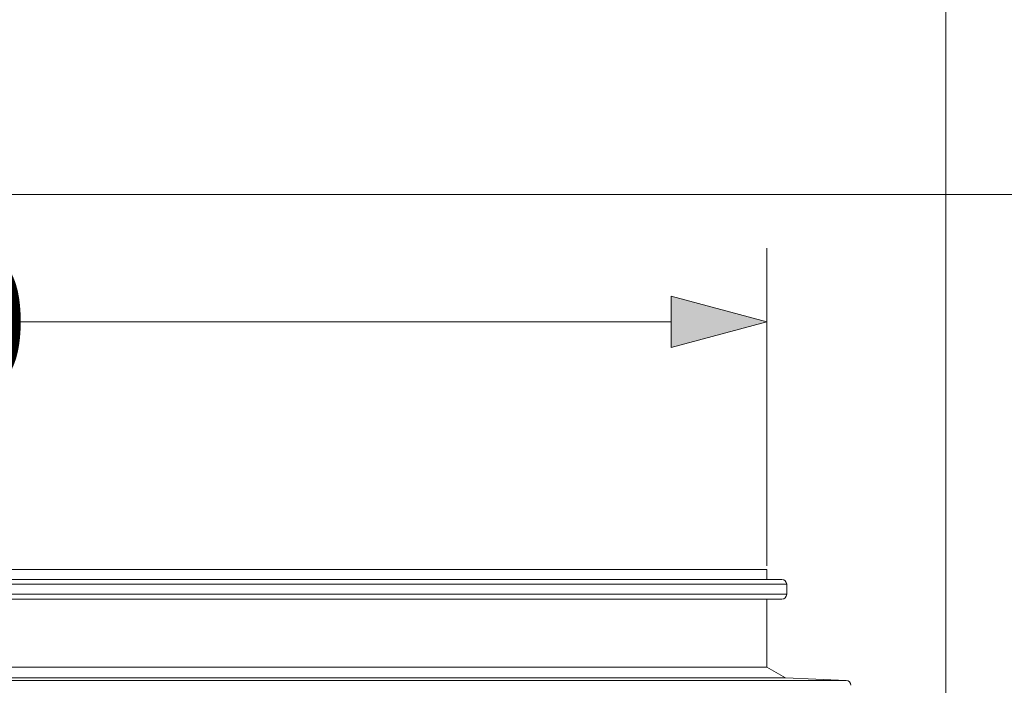
# Model space of a CAD drawing. Units: millimetres. Extents: x -12710 to 137681, y -41593 to 37027.
# Drawn here: x 95525 to 96862, y -19348 to -18444 of the extents above; entities that cross this region are included whole.
import ezdxf

# ---------------------------------------------------------------- set-up
doc = ezdxf.new("R2010")
doc.units = ezdxf.units.MM
doc.layers.add('EvoBetons', color=7, linetype='Continuous', lineweight=0)
doc.layers.add('None', color=7, linetype='Continuous', lineweight=18)
doc.styles.add('EVO_N', font='ARIALN.TTF')
doc.dimstyles.new('EVO.N-mm.M1_25', dxfattribs={"dimtxt": 180, "dimasz": 130, "dimexe": 100, "dimexo": 5, "dimgap": 50, "dimtad": 0, "dimtih": 1, "dimtoh": 1, "dimdec": 0, "dimlfac": 0.25, "dimzin": 3, "dimtxsty": 'EVO_N', "dimblk": 'VW_FILLEDARROW', "dimcen": 0, "dimclrd": 109, "dimclre": 109, "dimclrt": 109, "dimadec": 0, "dimazin": 0, "dimtfac": 1, "dimtdec": 0, "dimtofl": 0, "dimtmove": 0, "dimatfit": 3, "dimldrblk": 'VW_FILLEDARROW', "dimfxl": 1, "dimfrac": 2, "dimtolj": 1, "dimtzin": 3, "dimlwd": 5, "dimlwe": 5, "dimarcsym": 0})

# ---------------------------------------------------------------- blocks, each defined once
blk = doc.blocks.new('VW_FILLEDARROW')
at = {"linetype": 'ByBlock', "lineweight": 0}
blk.add_hatch(color=0, dxfattribs=at).paths.add_polyline_path([(-1, 0.268), (0, 0), (-1, -0.268)])
at = {"layer": 'None', "color": 0, "lineweight": 5}
blk.add_lwpolyline([(-1, 0.268), (0, 0), (-1, -0.268)], close=True, dxfattribs=at)
blk = doc.blocks.new('*D789')
at = {"color": 109, "lineweight": 5}
for p, q in [((92168.6, -19185.4), (92168.6, -18754.1)), ((96539.8, -19185.4), (96539.8, -18754.1)), ((92298.6, -18854.1), (94802.7, -18854.1)), ((96409.8, -18854.1), (95518.7, -18854.1))]:
    blk.add_line(p, q, dxfattribs=at)
at = {"layer": 'Defpoints', "color": 0}
for p in [(96539.8, -18854.1), (92168.6, -19190.4), (96539.8, -19190.4)]:
    blk.add_point(p, dxfattribs=at)
at = {"color": 109, "lineweight": 5, "xscale": 130, "yscale": 130, "zscale": 130, "rotation": 180}
blk.add_blockref('VW_FILLEDARROW', (92168.6, -18854.1), dxfattribs=at)
at = {"color": 109, "lineweight": 5, "xscale": 130, "yscale": 130, "zscale": 130}
blk.add_blockref('VW_FILLEDARROW', (96539.8, -18854.1), dxfattribs=at)
at = {"color": 109, "insert": (95160.7, -18854.1), "char_height": 180, "attachment_point": 5, "style": 'EVO_N'}
blk.add_mtext('\\A1;DN630', dxfattribs=at)

msp = doc.modelspace()

# ---------------------------------------------------------------- linework, layer by layer
at = {"color": 7, "linetype": 'Continuous', "lineweight": 15}
for p, q in [((96539.8, -19190.4), (95439.2, -19190.4)), ((96539.8, -19203.8), (96539.8, -19190.4)), ((92148.5, -19203.8), (96559.9, -19203.8)), ((96566.6, -19223.9), (96566.6, -19210.5)), ((96559.9, -19230.6), (92439.5, -19230.6)), ((96539.8, -19322.8), (96539.8, -19230.6)), ((92168.6, -19322.8), (96539.8, -19322.8)), ((96565, -19337.3), (96539.8, -19322.8)), ((96565, -19337.3), (92435.1, -19337.3)), ((96647.4, -19340.9), (96565, -19337.3))]:
    msp.add_line(p, q, dxfattribs=at)
at = {"color": 8, "linetype": 'Continuous', "lineweight": 15}
for p, q in [((96566.6, -19210.5), (92141.8, -19210.5)), ((92433.7, -19223.9), (96566.6, -19223.9)), ((92061.1, -19340.9), (96647.4, -19340.9))]:
    msp.add_line(p, q, dxfattribs=at)
at = {"color": 7, "linetype": 'Continuous', "lineweight": 15}
for centre, start, end in [((96559.9, -19210.5), 0, 90), ((96559.9, -19223.9), 270, 0), ((96647.1, -19347.6), 0, 87.4739)]:
    msp.add_arc(centre, 6.7, start, end, dxfattribs=at)
at = {"layer": 'EvoBetons', "color": 9}
for p, q in [((96600, -18680.9), (94354.2, -18680.9)), ((94354.2, -18680.9), (96782.7, -18680.9))]:
    msp.add_line(p, q, dxfattribs=at)
for points in [[(97545.9, -18125.9), (97202.4, -18125.9), (97133, -18264.6), (96782.7, -18264.6), (96782.7, -18680.9), (97133, -18680.9), (97202.4, -18542.2), (97545.9, -18542.2), (97545.9, -18125.9)], [(96782.7, -18680.9), (97133, -18680.9), (97202.4, -18542.2), (97757.5, -18542.2), (98035, -18819.7), (98035, -19652.3), (96782.7, -19652.3), (96782.7, -18680.9)]]:
    msp.add_lwpolyline(points, dxfattribs=at)

# ---------------------------------------------------------------- dimensions: what is measured, and where the dimension line sits
dim = msp.add_linear_dim(base=(96539.8, -18854.1), p1=(92168.6, -19190.4), p2=(96539.8, -19190.4), text='DN630', dimstyle='EVO.N-mm.M1_25', override={"dimtxsty": 'EVO_N', "dimblk": 'VW_FILLEDARROW'})
dim.commit()
dim.dimension.update_dxf_attribs({"geometry": '*D789', "text_midpoint": (95160.7, -18854.1), "dimtype": 160})

doc.saveas('drawing.dxf')
